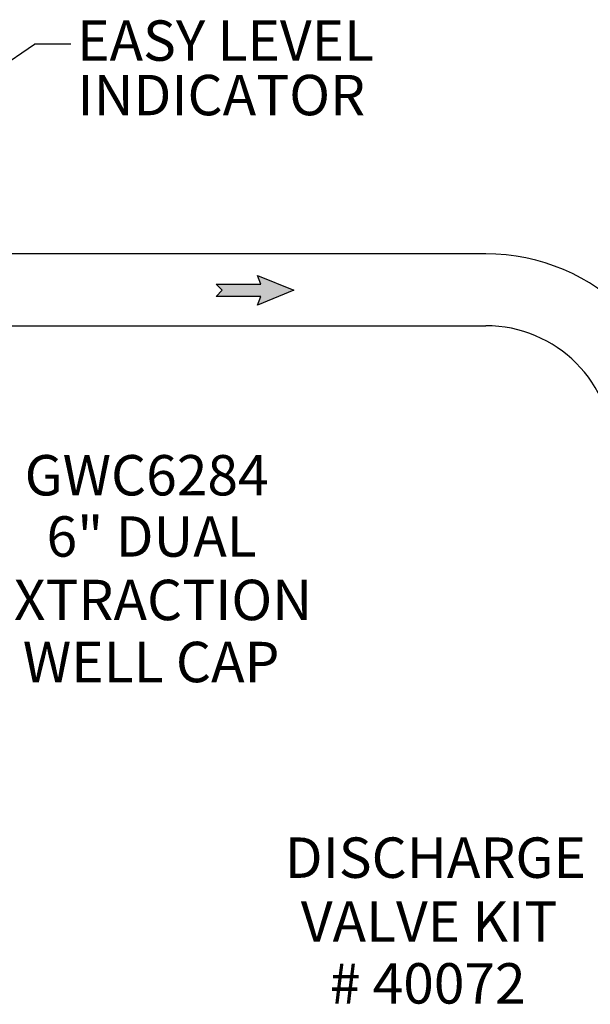
# Model space of a CAD drawing. Units: inches. Extents: x 0.5 to 10.9, y 0.1 to 17.
# Drawn here: x 6.5 to 7.7, y 11.3 to 13.4 of the extents above; entities that cross this region are included whole.
import ezdxf

# ---------------------------------------------------------------- set-up
doc = ezdxf.new("R2010")
doc.units = ezdxf.units.IN
doc.header["$LTSCALE"] = 0.75
doc.header["$MEASUREMENT"] = 0
doc.layers.add('Layer 1', color=7, linetype='Continuous')
doc.styles.add('logo', font='ARIALN.TTF')

msp = doc.modelspace()

# ---------------------------------------------------------------- hatches: boundary and pattern name
msp.add_hatch(color=256).paths.add_polyline_path([(7.0031, 12.8443), (6.9055, 12.8443), (6.919, 12.8577), (6.9055, 12.871), (7.0031, 12.871), (6.9962, 12.8898), (7.0749, 12.8577), (6.9962, 12.8255)])

# ---------------------------------------------------------------- linework, layer by layer
for p in [(6.3013, 13.2525), (6.5894, 13.3935)]:
    msp.add_line(p, (6.5098, 13.3935))
msp.add_lwpolyline([(7.0031, 12.8443), (6.9055, 12.8443), (6.919, 12.8577), (6.9055, 12.871), (7.0031, 12.871), (6.9962, 12.8898), (7.0749, 12.8577), (6.9962, 12.8255)], close=True)
at = {"layer": 'Layer 1', "color": 7, "lineweight": 25}
for p, q in [((7.4929, 12.9369), (6.1713, 12.9369)), ((6.1713, 12.7804), (7.4929, 12.7804))]:
    msp.add_line(p, q, dxfattribs=at)
for radius in [0.4355, 0.279]:
    msp.add_arc((7.4929, 12.5014), radius, 0, 90, dxfattribs=at)

# ---------------------------------------------------------------- texts
at = {"color": 7, "style": 'logo'}
for s, p in [('EASY LEVEL', (6.6029, 13.3576)), ('INDICATOR', (6.6037, 13.2389)), ('GWC6284', (6.4887, 12.4106)), ('6" DUAL ', (6.5364, 12.2772)), ('EXTRACTION', (6.3946, 12.1389)), ('WELL CAP', (6.4847, 12.0037)), ('DISCHARGE', (7.0551, 11.5774)), ('VALVE KIT', (7.0903, 11.4381)), ('# 40072', (7.1532, 11.3035))]:
    msp.add_text(s, height=0.088, dxfattribs=at).set_placement(p)

doc.saveas('drawing.dxf')
